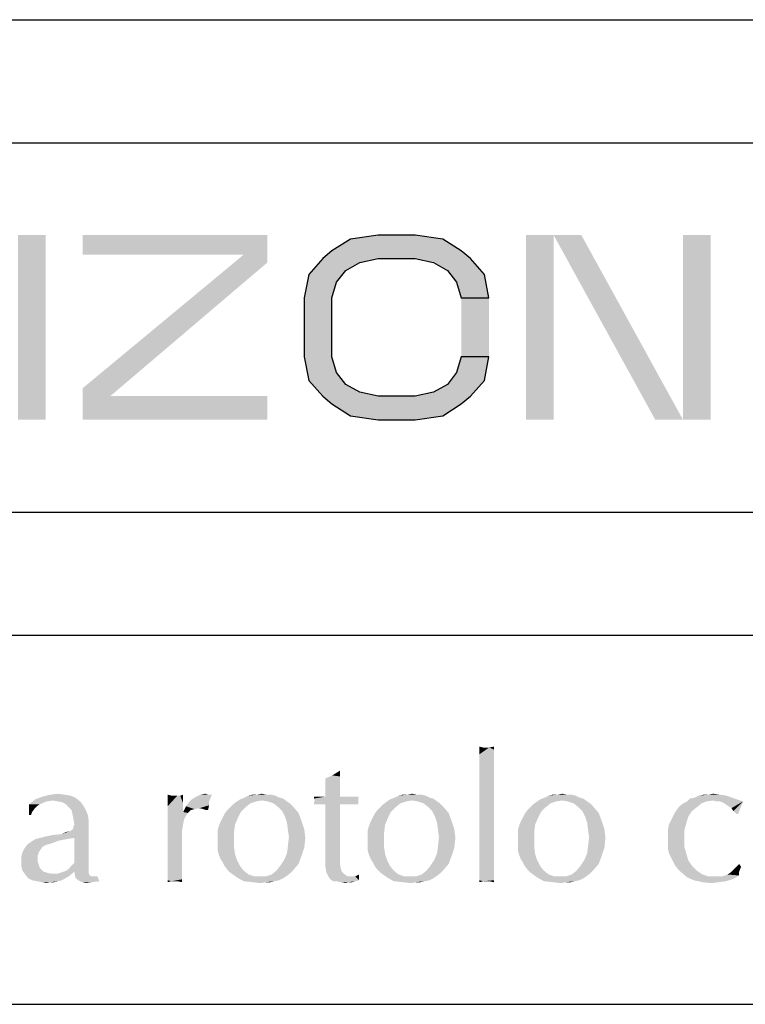
# Model space of a CAD drawing. Units: millimetres. Extents: x 0 to 297, y 0 to 210.
# Drawn here: x 226 to 238, y 20 to 36 of the extents above; entities that cross this region are included whole.
import ezdxf

# ---------------------------------------------------------------- set-up
doc = ezdxf.new("R2010")
doc.units = ezdxf.units.MM
doc.header["$LTSCALE"] = 16.335
doc.layers.get('0').update_dxf_attribs({"linetype": 'CONTINUOUS'})
doc.layers.add('52_NOTE', color=7, linetype='CONTINUOUS')

msp = doc.modelspace()

# ---------------------------------------------------------------- hatches: boundary and pattern name
at = {"layer": '52_NOTE', "linetype": 'Continuous'}
msp.add_hatch(color=2, dxfattribs=at).paths.add_polyline_path([(233.9875, 31.4787), (233.9125, 31.8617), (233.6875, 32.117), (233.5375, 32.2447), (233.2375, 32.4362), (232.7875, 32.5), (232.1875, 32.5), (231.7375, 32.4362), (231.4375, 32.2447), (231.2875, 32.117), (231.0625, 31.8617), (230.9875, 31.4787), (230.9875, 30.5213), (231.0625, 30.1383), (231.2875, 29.883), (231.4375, 29.7553), (231.7375, 29.5638), (232.1875, 29.5), (232.7875, 29.5), (233.2375, 29.5638), (233.5375, 29.7553), (233.6875, 29.883), (233.9125, 30.1383), (233.9875, 30.5213), (233.5375, 30.5213), (233.4625, 30.266), (233.3125, 30.0745), (233.0875, 29.9468), (232.7875, 29.883), (232.1875, 29.883), (231.8875, 29.9468), (231.6625, 30.0745), (231.5125, 30.266), (231.4375, 30.5213), (231.4375, 31.4787), (231.5125, 31.734), (231.6625, 31.9255), (231.8875, 32.0532), (232.1875, 32.117), (232.7875, 32.117), (233.0875, 32.0532), (233.3125, 31.9255), (233.4625, 31.734), (233.5375, 31.4787)])

# ---------------------------------------------------------------- linework, layer by layer
at = {"color": 2, "linetype": 'Continuous'}
for p, q in [((95, 36), (292, 36)), ((189, 34), (287, 34)), ((189, 28), (287, 28)), ((189, 26), (287, 26)), ((189, 20), (287, 20))]:
    msp.add_line(p, q, dxfattribs=at)
at = {"layer": '52_NOTE', "color": 2, "linetype": 'Continuous'}
msp.add_lwpolyline([(233.9875, 31.4787), (233.9125, 31.8617), (233.6875, 32.117), (233.5375, 32.2447), (233.2375, 32.4362), (232.7875, 32.5), (232.1875, 32.5), (231.7375, 32.4362), (231.4375, 32.2447), (231.2875, 32.117), (231.0625, 31.8617), (230.9875, 31.4787), (230.9875, 30.5213), (231.0625, 30.1383), (231.2875, 29.883), (231.4375, 29.7553), (231.7375, 29.5638), (232.1875, 29.5), (232.7875, 29.5), (233.2375, 29.5638), (233.5375, 29.7553), (233.6875, 29.883), (233.9125, 30.1383), (233.9875, 30.5213), (233.5375, 30.5213), (233.4625, 30.266), (233.3125, 30.0745), (233.0875, 29.9468), (232.7875, 29.883), (232.1875, 29.883), (231.8875, 29.9468), (231.6625, 30.0745), (231.5125, 30.266), (231.4375, 30.5213), (231.4375, 31.4787), (231.5125, 31.734), (231.6625, 31.9255), (231.8875, 32.0532), (232.1875, 32.117), (232.7875, 32.117), (233.0875, 32.0532), (233.3125, 31.9255), (233.4625, 31.734), (233.5375, 31.4787), (233.9875, 31.4787)], dxfattribs=at)
for points in [[(226.3375, 32.5), (226.3375, 29.5), (226.7875, 32.5), (226.7875, 29.5)], [(227.3875, 32.5), (227.3875, 32.1808), (230.3875, 32.5), (230.3875, 32.1808)], [(230.3875, 32.5), (227.3875, 30.0106), (230.3875, 32.0532), (227.3875, 29.5)], [(234.5875, 32.5), (234.5875, 29.5), (235.0375, 32.5), (235.0375, 29.5)], [(235.0375, 32.5), (236.6875, 29.5), (235.4875, 32.5), (237.1375, 29.5)], [(237.1375, 32.5), (237.1375, 29.5), (237.5875, 32.5), (237.5875, 29.5)], [(233.9875, 31.4787), (233.5375, 31.4787), (233.9875, 30.5213), (233.5375, 30.5213)], [(227.3875, 29.883), (227.3875, 29.5), (230.3875, 29.883), (230.3875, 29.5)], [(233.8945, 24.1719), (233.832, 24.0625), (233.832, 24.1875)], [(233.9883, 24.1719), (234.0664, 24.1406), (233.832, 24.0625)], [(233.9414, 24.1719), (233.9883, 24.1719), (233.832, 24.0625)], [(233.8945, 24.1719), (233.9414, 24.1719), (233.832, 24.0625)], [(233.9883, 24.1719), (234.0664, 24.1875), (234.0664, 24.1406)], [(234.0664, 24.1406), (234.0664, 24.0781), (233.832, 24.0625)], [(233.832, 24.0625), (234.0664, 24.0781), (234.0664, 24)], [(234.0664, 24), (233.832, 23.9375), (233.832, 24.0625)], [(233.832, 23.9375), (234.0664, 24), (234.0664, 23.9062)], [(234.0664, 23.9062), (233.832, 23.7812), (233.832, 23.9375)], [(234.0664, 23.9062), (234.0664, 23.8125), (233.832, 23.7812)], [(231.5664, 23.7031), (231.332, 23.6719), (231.4414, 23.7188)], [(231.332, 23.6719), (231.5664, 23.7031), (231.5664, 23.6094)], [(231.4414, 23.7188), (231.5664, 23.7969), (231.5664, 23.7031)], [(233.832, 23.7812), (234.0664, 23.8125), (234.0664, 23.6875)], [(234.0664, 23.6875), (233.832, 23.6094), (233.832, 23.7812)], [(233.832, 23.6094), (234.0664, 23.6875), (234.0664, 23.5469)], [(231.5664, 23.6094), (231.332, 23.5312), (231.332, 23.6719)], [(231.332, 23.5312), (231.5664, 23.6094), (231.5664, 23.5)], [(231.5664, 23.5), (231.332, 23.375), (231.332, 23.5312)], [(234.0664, 23.5469), (233.832, 23.2031), (233.832, 23.6094)], [(234.0664, 23.5469), (234.0664, 23.4062), (233.832, 23.2031)], [(227.2695, 23.3594), (226.6133, 23.3281), (226.7383, 23.375)], [(227.0977, 23.4062), (227.1914, 23.3906), (226.7383, 23.375)], [(227.0977, 23.4062), (226.7383, 23.375), (226.8633, 23.4062)], [(226.7383, 23.375), (227.1914, 23.3906), (227.2695, 23.3594)], [(226.8633, 23.4062), (226.9883, 23.4219), (227.0977, 23.4062)], [(228.832, 23.3906), (228.7695, 23.2187), (228.7695, 23.4062)], [(228.9727, 23.3906), (229.0195, 23.2656), (228.7695, 23.2187)], [(228.9258, 23.3906), (228.9727, 23.3906), (228.7695, 23.2187)], [(228.9102, 23.3906), (228.9258, 23.3906), (228.7695, 23.2187)], [(228.8945, 23.3906), (228.9102, 23.3906), (228.7695, 23.2187)], [(228.832, 23.3906), (228.8945, 23.3906), (228.7695, 23.2187)], [(228.9727, 23.3906), (229.0195, 23.4062), (229.0195, 23.2656)], [(229.1602, 23.3281), (229.207, 23.3594), (229.4883, 23.4062)], [(229.1602, 23.3281), (229.4883, 23.4062), (229.4414, 23.2969)], [(229.4258, 23.4062), (229.4883, 23.4062), (229.207, 23.3594)], [(229.4258, 23.4062), (229.207, 23.3594), (229.3008, 23.4062)], [(229.3008, 23.4062), (229.3789, 23.4219), (229.4258, 23.4062)], [(230.5195, 23.3906), (230.0195, 23.3594), (230.082, 23.3906)], [(230.0195, 23.3594), (230.5195, 23.3906), (230.582, 23.3594)], [(230.3789, 23.4062), (230.457, 23.4062), (230.082, 23.3906)], [(230.2227, 23.4062), (230.3789, 23.4062), (230.082, 23.3906)], [(230.2227, 23.4062), (230.082, 23.3906), (230.1445, 23.4062)], [(230.082, 23.3906), (230.457, 23.4062), (230.5195, 23.3906)], [(230.2227, 23.4062), (230.3008, 23.4219), (230.3789, 23.4062)], [(231.8789, 23.375), (231.8633, 23.3594), (231.1445, 23.3437)], [(231.8008, 23.375), (231.8789, 23.375), (231.1445, 23.3437)], [(231.7383, 23.375), (231.8008, 23.375), (231.1445, 23.3437)], [(231.6445, 23.375), (231.7383, 23.375), (231.1445, 23.3437)], [(231.5664, 23.375), (231.6445, 23.375), (231.1445, 23.3437)], [(231.332, 23.375), (231.5664, 23.375), (231.1445, 23.3437)], [(231.2383, 23.375), (231.332, 23.375), (231.1445, 23.3437)], [(231.2383, 23.375), (231.1445, 23.3437), (231.1445, 23.375)], [(231.332, 23.375), (231.5664, 23.5), (231.5664, 23.375)], [(232.957, 23.3906), (232.457, 23.3594), (232.5195, 23.3906)], [(232.457, 23.3594), (232.957, 23.3906), (233.0195, 23.3594)], [(232.8164, 23.4062), (232.8945, 23.4062), (232.5195, 23.3906)], [(232.6602, 23.4062), (232.8164, 23.4062), (232.5195, 23.3906)], [(232.6602, 23.4062), (232.5195, 23.3906), (232.582, 23.4062)], [(232.5195, 23.3906), (232.8945, 23.4062), (232.957, 23.3906)], [(232.6602, 23.4062), (232.7383, 23.4219), (232.8164, 23.4062)], [(233.832, 23.2031), (234.0664, 23.4062), (234.0664, 23.1094)], [(235.3945, 23.3906), (234.8945, 23.3594), (234.957, 23.3906)], [(234.8945, 23.3594), (235.3945, 23.3906), (235.457, 23.3594)], [(235.2539, 23.4062), (235.332, 23.4062), (234.957, 23.3906)], [(235.0977, 23.4062), (235.2539, 23.4062), (234.957, 23.3906)], [(235.0977, 23.4062), (234.957, 23.3906), (235.0195, 23.4062)], [(234.957, 23.3906), (235.332, 23.4062), (235.3945, 23.3906)], [(235.0977, 23.4062), (235.1758, 23.4219), (235.2539, 23.4062)], [(237.2539, 23.3437), (237.332, 23.3594), (237.8477, 23.3906)], [(237.2539, 23.3437), (237.8477, 23.3906), (237.9727, 23.3437)], [(237.8477, 23.3906), (237.332, 23.3594), (237.3945, 23.3906)], [(237.5508, 23.4062), (237.7383, 23.4062), (237.3945, 23.3906)], [(237.5508, 23.4062), (237.3945, 23.3906), (237.4727, 23.4062)], [(237.3945, 23.3906), (237.7383, 23.4062), (237.8477, 23.3906)], [(237.5508, 23.4062), (237.6289, 23.4219), (237.7383, 23.4062)], [(226.8008, 23.2969), (226.5195, 23.25), (226.6133, 23.3281)], [(226.5195, 23.25), (226.8008, 23.2969), (226.6914, 23.25)], [(226.5195, 23.25), (226.6914, 23.25), (226.6445, 23.2187)], [(226.5195, 23.25), (226.6445, 23.2187), (226.6133, 23.1875)], [(226.6133, 23.1875), (226.5195, 23.0781), (226.5195, 23.25)], [(226.9102, 23.3125), (226.6133, 23.3281), (227.2695, 23.3594)], [(226.6133, 23.3281), (226.9102, 23.3125), (226.8008, 23.2969)], [(226.9883, 23.2969), (226.9102, 23.3125), (227.2695, 23.3594)], [(226.9883, 23.2969), (227.2695, 23.3594), (227.3477, 23.2969)], [(227.3477, 23.2969), (227.0664, 23.2812), (226.9883, 23.2969)], [(227.1133, 23.25), (227.0664, 23.2812), (227.3477, 23.2969)], [(227.1133, 23.25), (227.3477, 23.2969), (227.3945, 23.2344)], [(227.3945, 23.2344), (227.1602, 23.2031), (227.1133, 23.25)], [(227.207, 23.1562), (227.1602, 23.2031), (227.3945, 23.2344)], [(227.207, 23.1562), (227.3945, 23.2344), (227.4414, 23.1562)], [(228.7695, 23.2187), (229.0195, 23.2656), (229.0195, 23.125)], [(229.0195, 23.125), (228.7695, 23), (228.7695, 23.2187)], [(229.1445, 23.1562), (229.0195, 23.125), (229.0664, 23.2187)], [(229.4414, 23.2344), (229.0664, 23.2187), (229.1133, 23.2812)], [(229.2852, 23.1875), (229.0664, 23.2187), (229.4414, 23.2344)], [(229.0664, 23.2187), (229.2852, 23.1875), (229.207, 23.1719)], [(229.0664, 23.2187), (229.207, 23.1719), (229.1445, 23.1562)], [(229.4414, 23.2969), (229.1133, 23.2812), (229.1602, 23.3281)], [(229.1133, 23.2812), (229.4414, 23.2969), (229.4414, 23.2344)], [(229.3477, 23.1719), (229.2852, 23.1875), (229.4414, 23.2344)], [(229.3945, 23.1562), (229.3477, 23.1719), (229.4414, 23.2344)], [(229.3945, 23.1562), (229.4414, 23.2344), (229.4258, 23.1562)], [(230.0352, 23.2031), (229.7383, 23.1562), (229.7852, 23.2031)], [(229.7383, 23.1562), (230.0352, 23.2031), (229.957, 23.125)], [(229.7852, 23.2031), (229.832, 23.25), (230.1133, 23.2656)], [(229.7852, 23.2031), (230.1133, 23.2656), (230.0352, 23.2031)], [(230.207, 23.2969), (230.1133, 23.2656), (229.832, 23.25)], [(230.207, 23.2969), (229.832, 23.25), (229.8945, 23.2969)], [(230.3008, 23.3125), (229.8945, 23.2969), (229.9414, 23.3281)], [(229.8945, 23.2969), (230.3008, 23.3125), (230.207, 23.2969)], [(230.582, 23.3594), (230.6445, 23.3437), (229.9414, 23.3281)], [(230.582, 23.3594), (229.9414, 23.3281), (230.0195, 23.3594)], [(230.3008, 23.3125), (229.9414, 23.3281), (230.6445, 23.3437)], [(230.3945, 23.2969), (230.3008, 23.3125), (230.6445, 23.3437)], [(230.3945, 23.2969), (230.6445, 23.3437), (230.707, 23.2969)], [(230.707, 23.2969), (230.4883, 23.2656), (230.3945, 23.2969)], [(230.4883, 23.2656), (230.707, 23.2969), (230.7539, 23.2656)], [(230.7539, 23.2656), (230.5664, 23.2031), (230.4883, 23.2656)], [(230.7539, 23.2656), (230.8008, 23.2187), (230.5664, 23.2031)], [(230.6289, 23.1406), (230.5664, 23.2031), (230.8008, 23.2187)], [(230.6289, 23.1406), (230.8008, 23.2187), (230.8945, 23.1094)], [(231.1445, 23.3437), (231.8633, 23.3594), (231.8633, 23.3281)], [(231.8633, 23.3281), (231.1602, 23.3125), (231.1445, 23.3437)], [(231.8633, 23.3125), (231.8633, 23.2969), (231.1445, 23.2812)], [(231.8633, 23.3125), (231.1445, 23.2812), (231.1602, 23.3125)], [(231.1445, 23.2812), (231.8633, 23.2969), (231.8633, 23.2656)], [(231.8633, 23.2656), (231.1445, 23.25), (231.1445, 23.2812)], [(231.2383, 23.25), (231.1445, 23.25), (231.8633, 23.2656)], [(231.1602, 23.3125), (231.8633, 23.3281), (231.8633, 23.3125)], [(231.332, 23.25), (231.2383, 23.25), (231.8633, 23.2656)], [(231.5664, 23.25), (231.332, 23.25), (231.8633, 23.2656)], [(231.5664, 23.25), (231.5664, 22.5469), (231.332, 22.5312)], [(231.5664, 23.25), (231.332, 22.5312), (231.332, 23.25)], [(231.5664, 23.25), (231.8633, 23.2656), (231.8633, 23.25)], [(231.8633, 23.25), (231.8789, 23.25), (231.5664, 23.25)], [(232.4727, 23.2031), (232.1758, 23.1562), (232.2227, 23.2031)], [(232.1758, 23.1562), (232.4727, 23.2031), (232.3945, 23.125)], [(232.2227, 23.2031), (232.2695, 23.25), (232.5508, 23.2656)], [(232.2227, 23.2031), (232.5508, 23.2656), (232.4727, 23.2031)], [(232.6445, 23.2969), (232.5508, 23.2656), (232.2695, 23.25)], [(232.6445, 23.2969), (232.2695, 23.25), (232.332, 23.2969)], [(232.7383, 23.3125), (232.332, 23.2969), (232.3789, 23.3281)], [(232.332, 23.2969), (232.7383, 23.3125), (232.6445, 23.2969)], [(233.0195, 23.3594), (233.082, 23.3437), (232.3789, 23.3281)], [(233.0195, 23.3594), (232.3789, 23.3281), (232.457, 23.3594)], [(232.7383, 23.3125), (232.3789, 23.3281), (233.082, 23.3437)], [(232.832, 23.2969), (232.7383, 23.3125), (233.082, 23.3437)], [(232.832, 23.2969), (233.082, 23.3437), (233.1445, 23.2969)], [(233.1445, 23.2969), (232.9258, 23.2656), (232.832, 23.2969)], [(232.9258, 23.2656), (233.1445, 23.2969), (233.1914, 23.2656)], [(233.1914, 23.2656), (233.0039, 23.2031), (232.9258, 23.2656)], [(233.1914, 23.2656), (233.2383, 23.2187), (233.0039, 23.2031)], [(233.0664, 23.1406), (233.0039, 23.2031), (233.2383, 23.2187)], [(233.0664, 23.1406), (233.2383, 23.2187), (233.332, 23.1094)], [(234.0664, 23.1094), (233.832, 22.8594), (233.832, 23.2031)], [(234.9102, 23.2031), (234.6133, 23.1562), (234.6602, 23.2031)], [(234.6133, 23.1562), (234.9102, 23.2031), (234.832, 23.125)], [(234.6602, 23.2031), (234.707, 23.25), (234.9883, 23.2656)], [(234.6602, 23.2031), (234.9883, 23.2656), (234.9102, 23.2031)], [(235.082, 23.2969), (234.9883, 23.2656), (234.707, 23.25)], [(235.082, 23.2969), (234.707, 23.25), (234.7695, 23.2969)], [(235.1758, 23.3125), (234.7695, 23.2969), (234.8164, 23.3281)], [(234.7695, 23.2969), (235.1758, 23.3125), (235.082, 23.2969)], [(235.457, 23.3594), (235.5195, 23.3437), (234.8164, 23.3281)], [(235.457, 23.3594), (234.8164, 23.3281), (234.8945, 23.3594)], [(235.1758, 23.3125), (234.8164, 23.3281), (235.5195, 23.3437)], [(235.2695, 23.2969), (235.1758, 23.3125), (235.5195, 23.3437)], [(235.2695, 23.2969), (235.5195, 23.3437), (235.582, 23.2969)], [(235.582, 23.2969), (235.3633, 23.2656), (235.2695, 23.2969)], [(235.3633, 23.2656), (235.582, 23.2969), (235.6289, 23.2656)], [(235.6289, 23.2656), (235.4414, 23.2031), (235.3633, 23.2656)], [(235.6289, 23.2656), (235.6758, 23.2187), (235.4414, 23.2031)], [(235.5039, 23.1406), (235.4414, 23.2031), (235.6758, 23.2187)], [(235.5039, 23.1406), (235.6758, 23.2187), (235.7695, 23.1094)], [(237.3633, 23.2031), (237.0352, 23.1562), (237.082, 23.2187)], [(237.0352, 23.1562), (237.3633, 23.2031), (237.2852, 23.1406)], [(237.4414, 23.2656), (237.082, 23.2187), (237.1445, 23.2656)], [(237.082, 23.2187), (237.4414, 23.2656), (237.3633, 23.2031)], [(237.5195, 23.2969), (237.1445, 23.2656), (237.207, 23.2969)], [(237.1445, 23.2656), (237.5195, 23.2969), (237.4414, 23.2656)], [(237.9727, 23.3437), (237.6289, 23.3125), (237.207, 23.2969)], [(237.9727, 23.3437), (237.207, 23.2969), (237.2539, 23.3437)], [(237.207, 23.2969), (237.6289, 23.3125), (237.5195, 23.2969)], [(237.6758, 23.2969), (237.6289, 23.3125), (237.9727, 23.3437)], [(237.7383, 23.2969), (237.6758, 23.2969), (237.9727, 23.3437)], [(237.7383, 23.2969), (237.9727, 23.3437), (238.1133, 23.2969)], [(238.1133, 23.2969), (237.7852, 23.2812), (237.7383, 23.2969)], [(237.832, 23.25), (237.7852, 23.2812), (238.1133, 23.2969)], [(237.8789, 23.2187), (237.832, 23.25), (238.1133, 23.2969)], [(237.9258, 23.1875), (237.8789, 23.2187), (238.1133, 23.2969)], [(237.957, 23.1406), (237.9258, 23.1875), (238.1133, 23.2969)], [(238.0039, 23.0937), (237.957, 23.1406), (238.1133, 23.2969)], [(238.0039, 23.0937), (238.1133, 23.2969), (238.0352, 23.0937)], [(226.6133, 23.1875), (226.5664, 23.125), (226.5195, 23.0781)], [(226.5195, 23.0781), (226.5664, 23.125), (226.5508, 23.0781)], [(227.4414, 23.1562), (227.2227, 23.0937), (227.207, 23.1562)], [(227.2227, 23.0937), (227.4414, 23.1562), (227.4727, 23.0781)], [(227.4727, 23.0781), (227.2383, 23.0156), (227.2227, 23.0937)], [(227.2383, 23.0156), (227.4727, 23.0781), (227.4883, 22.9688)], [(229.0195, 23.125), (229.0977, 23.1094), (228.7695, 23)], [(229.0977, 23.1094), (229.0664, 23.0625), (228.7695, 23)], [(228.7695, 23), (229.0664, 23.0625), (229.0352, 23)], [(229.0195, 23.125), (229.1445, 23.1562), (229.0977, 23.1094)], [(229.6602, 23.0312), (229.6914, 23.0937), (229.957, 23.125)], [(229.6602, 23.0312), (229.957, 23.125), (229.9102, 23.0312)], [(229.957, 23.125), (229.6914, 23.0937), (229.7383, 23.1562)], [(230.8945, 23.1094), (230.6758, 23.0469), (230.6289, 23.1406)], [(230.6758, 23.0469), (230.8945, 23.1094), (230.9414, 22.9844)], [(230.9414, 22.9844), (230.707, 22.9531), (230.6758, 23.0469)], [(232.0977, 23.0312), (232.1289, 23.0937), (232.3945, 23.125)], [(232.0977, 23.0312), (232.3945, 23.125), (232.3477, 23.0312)], [(232.3945, 23.125), (232.1289, 23.0937), (232.1758, 23.1562)], [(233.332, 23.1094), (233.1133, 23.0469), (233.0664, 23.1406)], [(233.1133, 23.0469), (233.332, 23.1094), (233.3789, 22.9844)], [(233.3789, 22.9844), (233.1445, 22.9531), (233.1133, 23.0469)], [(234.0664, 23.1094), (234.0664, 22.9062), (233.832, 22.8594)], [(234.5352, 23.0312), (234.5664, 23.0937), (234.832, 23.125)], [(234.5352, 23.0312), (234.832, 23.125), (234.7852, 23.0312)], [(234.832, 23.125), (234.5664, 23.0937), (234.6133, 23.1562)], [(235.7695, 23.1094), (235.5508, 23.0469), (235.5039, 23.1406)], [(235.5508, 23.0469), (235.7695, 23.1094), (235.8164, 22.9844)], [(235.8164, 22.9844), (235.582, 22.9531), (235.5508, 23.0469)], [(237.2227, 23.0469), (236.9414, 22.9844), (236.9727, 23.0469)], [(236.9414, 22.9844), (237.2227, 23.0469), (237.1914, 22.9375)], [(236.9727, 23.0469), (237.0039, 23.1094), (237.2852, 23.1406)], [(236.9727, 23.0469), (237.2852, 23.1406), (237.2227, 23.0469)], [(237.2852, 23.1406), (237.0039, 23.1094), (237.0352, 23.1562)], [(227.0508, 22.7656), (227.1758, 22.8125), (227.4883, 22.9062)], [(227.2539, 22.7031), (227.0508, 22.7656), (227.4883, 22.9062)], [(227.1758, 22.8125), (227.207, 22.8281), (227.4883, 22.9062)], [(227.207, 22.8281), (227.2383, 22.8594), (227.4883, 22.9062)], [(227.4883, 22.9688), (227.2539, 22.9219), (227.2383, 23.0156)], [(227.4883, 22.9062), (227.2383, 22.8906), (227.2539, 22.9219)], [(227.2383, 22.8594), (227.2383, 22.8906), (227.4883, 22.9062)], [(227.2539, 22.9219), (227.4883, 22.9688), (227.4883, 22.9062)], [(227.2539, 22.2969), (227.2539, 22.7031), (227.4883, 22.9062)], [(227.2539, 22.2969), (227.4883, 22.9062), (227.4883, 22.25)], [(229.0352, 23), (229.0195, 22.9219), (228.7695, 22.6719)], [(229.0352, 23), (228.7695, 22.6719), (228.7695, 23)], [(229.0195, 22.9219), (229.0039, 22.8281), (228.7695, 22.6719)], [(229.582, 22.8281), (229.5977, 22.8906), (229.8633, 22.9219)], [(229.582, 22.8281), (229.8633, 22.9219), (229.8477, 22.7969)], [(229.8633, 22.9219), (229.5977, 22.8906), (229.6289, 22.9688)], [(229.9102, 23.0312), (229.6289, 22.9688), (229.6602, 23.0312)], [(229.6289, 22.9688), (229.9102, 23.0312), (229.8633, 22.9219)], [(230.707, 22.9531), (230.9414, 22.9844), (230.9883, 22.8438)], [(230.9883, 22.8438), (230.7227, 22.8281), (230.707, 22.9531)], [(232.0195, 22.8281), (232.0352, 22.8906), (232.3008, 22.9219)], [(232.0195, 22.8281), (232.3008, 22.9219), (232.2852, 22.7969)], [(232.3008, 22.9219), (232.0352, 22.8906), (232.0664, 22.9688)], [(232.3477, 23.0312), (232.0664, 22.9688), (232.0977, 23.0312)], [(232.0664, 22.9688), (232.3477, 23.0312), (232.3008, 22.9219)], [(233.1445, 22.9531), (233.3789, 22.9844), (233.4258, 22.8438)], [(233.4258, 22.8438), (233.1602, 22.8281), (233.1445, 22.9531)], [(233.832, 22.8594), (234.0664, 22.9062), (234.0664, 22.7188)], [(234.457, 22.8281), (234.4727, 22.8906), (234.7383, 22.9219)], [(234.457, 22.8281), (234.7383, 22.9219), (234.7227, 22.7969)], [(234.7383, 22.9219), (234.4727, 22.8906), (234.5039, 22.9688)], [(234.7852, 23.0312), (234.5039, 22.9688), (234.5352, 23.0312)], [(234.5039, 22.9688), (234.7852, 23.0312), (234.7383, 22.9219)], [(235.582, 22.9531), (235.8164, 22.9844), (235.8633, 22.8438)], [(235.8633, 22.8438), (235.5977, 22.8281), (235.582, 22.9531)], [(236.8945, 22.8438), (236.9102, 22.9219), (237.1914, 22.9375)], [(236.8945, 22.8438), (237.1914, 22.9375), (237.1602, 22.8281)], [(237.1914, 22.9375), (236.9102, 22.9219), (236.9414, 22.9844)], [(226.7539, 22.7188), (226.8945, 22.75), (227.0508, 22.7656)], [(227.2539, 22.7031), (226.7539, 22.7188), (227.0508, 22.7656)], [(227.0508, 22.7656), (227.1133, 22.7969), (227.1758, 22.8125)], [(229.0039, 22.8281), (229.0039, 22.7344), (228.7695, 22.6719)], [(228.7695, 22.6719), (229.0039, 22.7344), (229.0039, 22.6562)], [(229.8477, 22.7969), (229.582, 22.75), (229.582, 22.8281)], [(229.582, 22.6562), (229.582, 22.75), (229.8477, 22.7969)], [(229.582, 22.6562), (229.8477, 22.7969), (229.8477, 22.6562)], [(230.7383, 22.7188), (230.7227, 22.8281), (230.9883, 22.8438)], [(230.7383, 22.7188), (230.9883, 22.8438), (231.0039, 22.7031)], [(232.2852, 22.7969), (232.0195, 22.75), (232.0195, 22.8281)], [(232.0195, 22.6562), (232.0195, 22.75), (232.2852, 22.7969)], [(232.0195, 22.6562), (232.2852, 22.7969), (232.2852, 22.6562)], [(233.1758, 22.7188), (233.1602, 22.8281), (233.4258, 22.8438)], [(233.1758, 22.7188), (233.4258, 22.8438), (233.4414, 22.7031)], [(234.0664, 22.7188), (233.832, 22.6719), (233.832, 22.8594)], [(234.7227, 22.7969), (234.457, 22.75), (234.457, 22.8281)], [(234.457, 22.6562), (234.457, 22.75), (234.7227, 22.7969)], [(234.457, 22.6562), (234.7227, 22.7969), (234.7227, 22.6562)], [(235.6133, 22.7188), (235.5977, 22.8281), (235.8633, 22.8438)], [(235.6133, 22.7188), (235.8633, 22.8438), (235.8789, 22.7031)], [(237.1602, 22.8281), (236.8945, 22.7656), (236.8945, 22.8438)], [(236.8945, 22.6875), (236.8945, 22.7656), (237.1602, 22.8281)], [(236.8945, 22.6875), (237.1602, 22.8281), (237.1602, 22.6875)], [(226.8008, 22.5937), (226.7695, 22.5781), (226.4414, 22.5312)], [(226.8008, 22.5937), (226.4414, 22.5312), (226.4883, 22.5937)], [(226.7695, 22.5781), (226.7383, 22.5625), (226.4414, 22.5312)], [(226.4414, 22.5312), (226.7383, 22.5625), (226.707, 22.5156)], [(226.9102, 22.625), (226.4883, 22.5937), (226.5508, 22.6406)], [(226.9102, 22.625), (226.8633, 22.6094), (226.4883, 22.5937)], [(226.4883, 22.5937), (226.8633, 22.6094), (226.8008, 22.5937)], [(227.1445, 22.6875), (227.0664, 22.6719), (226.5508, 22.6406)], [(227.1445, 22.6875), (226.5508, 22.6406), (226.6289, 22.6875)], [(227.0664, 22.6719), (226.9883, 22.6562), (226.5508, 22.6406)], [(226.5508, 22.6406), (226.9883, 22.6562), (226.9102, 22.625)], [(227.2539, 22.7031), (226.6289, 22.6875), (226.7539, 22.7188)], [(226.6289, 22.6875), (227.2539, 22.7031), (227.1445, 22.6875)], [(229.0039, 22.6562), (228.7695, 22.5625), (228.7695, 22.6719)], [(228.7695, 22.4531), (228.7695, 22.5625), (229.0039, 22.6562)], [(228.7695, 22.3594), (228.7695, 22.4531), (229.0039, 22.6562)], [(228.7695, 22.2656), (228.7695, 22.3594), (229.0039, 22.6562)], [(228.7695, 22.2656), (229.0039, 22.6562), (229.0039, 22.2344)], [(229.8477, 22.6562), (229.582, 22.5781), (229.582, 22.6562)], [(229.582, 22.5781), (229.8477, 22.6562), (229.8477, 22.5469)], [(229.8477, 22.5469), (229.582, 22.5), (229.582, 22.5781)], [(230.9883, 22.5469), (230.707, 22.4531), (230.7227, 22.5781)], [(231.0039, 22.7031), (230.7227, 22.5781), (230.7383, 22.7188)], [(230.7227, 22.5781), (231.0039, 22.7031), (230.9883, 22.5469)], [(232.2852, 22.6562), (232.0195, 22.5781), (232.0195, 22.6562)], [(232.0195, 22.5781), (232.2852, 22.6562), (232.2852, 22.5469)], [(232.2852, 22.5469), (232.0195, 22.5), (232.0195, 22.5781)], [(233.4258, 22.5469), (233.1445, 22.4531), (233.1602, 22.5781)], [(233.4414, 22.7031), (233.1602, 22.5781), (233.1758, 22.7188)], [(233.1602, 22.5781), (233.4414, 22.7031), (233.4258, 22.5469)], [(233.832, 22.6719), (234.0664, 22.7188), (234.0664, 22.5625)], [(234.0664, 22.5625), (233.832, 22.5), (233.832, 22.6719)], [(233.832, 22.5), (234.0664, 22.5625), (234.0664, 22.4062)], [(234.7227, 22.6562), (234.457, 22.5781), (234.457, 22.6562)], [(234.457, 22.5781), (234.7227, 22.6562), (234.7227, 22.5469)], [(234.7227, 22.5469), (234.457, 22.5), (234.457, 22.5781)], [(235.8633, 22.5469), (235.582, 22.4531), (235.5977, 22.5781)], [(235.8789, 22.7031), (235.5977, 22.5781), (235.6133, 22.7188)], [(235.5977, 22.5781), (235.8789, 22.7031), (235.8633, 22.5469)], [(237.1602, 22.6875), (236.8945, 22.6094), (236.8945, 22.6875)], [(236.8945, 22.6094), (237.1602, 22.6875), (237.1602, 22.5625)], [(237.1602, 22.5625), (236.8945, 22.5312), (236.8945, 22.6094)], [(236.9102, 22.4531), (236.8945, 22.5312), (237.1602, 22.5625)], [(236.9102, 22.4531), (237.1602, 22.5625), (237.1914, 22.4531)], [(226.6758, 22.4688), (226.6602, 22.4219), (226.3945, 22.4062)], [(226.6758, 22.4688), (226.3945, 22.4062), (226.4102, 22.4688)], [(226.3945, 22.4062), (226.6602, 22.4219), (226.6602, 22.3594)], [(226.6602, 22.3594), (226.3945, 22.3281), (226.3945, 22.4062)], [(226.707, 22.5156), (226.4102, 22.4688), (226.4414, 22.5312)], [(226.4102, 22.4688), (226.707, 22.5156), (226.6758, 22.4688)], [(229.5977, 22.4375), (229.582, 22.5), (229.8477, 22.5469)], [(229.5977, 22.4375), (229.8477, 22.5469), (229.8633, 22.4375)], [(229.8633, 22.4375), (229.6289, 22.3594), (229.5977, 22.4375)], [(229.6289, 22.3594), (229.8633, 22.4375), (229.8945, 22.3437)], [(230.9414, 22.4062), (230.6602, 22.3437), (230.707, 22.4531)], [(230.6602, 22.3437), (230.9414, 22.4062), (230.8945, 22.2812)], [(230.707, 22.4531), (230.9883, 22.5469), (230.9414, 22.4062)], [(231.332, 22.5312), (231.5664, 22.5469), (231.5664, 22.3594)], [(231.5664, 22.3594), (231.332, 22.3281), (231.332, 22.5312)], [(232.0352, 22.4375), (232.0195, 22.5), (232.2852, 22.5469)], [(232.0352, 22.4375), (232.2852, 22.5469), (232.3008, 22.4375)], [(232.3008, 22.4375), (232.0664, 22.3594), (232.0352, 22.4375)], [(232.0664, 22.3594), (232.3008, 22.4375), (232.332, 22.3437)], [(233.3789, 22.4062), (233.0977, 22.3437), (233.1445, 22.4531)], [(233.0977, 22.3437), (233.3789, 22.4062), (233.332, 22.2812)], [(233.1445, 22.4531), (233.4258, 22.5469), (233.3789, 22.4062)], [(234.0664, 22.4062), (233.832, 22.3594), (233.832, 22.5)], [(233.832, 22.3594), (234.0664, 22.4062), (234.0664, 22.2812)], [(234.4727, 22.4375), (234.457, 22.5), (234.7227, 22.5469)], [(234.4727, 22.4375), (234.7227, 22.5469), (234.7383, 22.4375)], [(234.7383, 22.4375), (234.5039, 22.3594), (234.4727, 22.4375)], [(234.5039, 22.3594), (234.7383, 22.4375), (234.7695, 22.3437)], [(235.8164, 22.4062), (235.5352, 22.3437), (235.582, 22.4531)], [(235.5352, 22.3437), (235.8164, 22.4062), (235.7695, 22.2812)], [(235.582, 22.4531), (235.8633, 22.5469), (235.8164, 22.4062)], [(237.1914, 22.4531), (236.9414, 22.3906), (236.9102, 22.4531)], [(236.9414, 22.3906), (237.1914, 22.4531), (237.2227, 22.3437)], [(226.3945, 22.3281), (226.6602, 22.3594), (226.6602, 22.3125)], [(226.6602, 22.3125), (226.3945, 22.2344), (226.3945, 22.3281)], [(226.6602, 22.3125), (226.6758, 22.2656), (226.3945, 22.2344)], [(226.3945, 22.2344), (226.6758, 22.2656), (226.6914, 22.2188)], [(227.4883, 22.25), (227.1602, 22.2031), (227.207, 22.25)], [(227.1602, 22.2031), (227.4883, 22.25), (227.4883, 22.2031)], [(227.4883, 22.25), (227.207, 22.25), (227.2539, 22.2969)], [(229.0039, 22.2344), (228.7695, 22.1875), (228.7695, 22.2656)], [(229.8945, 22.3437), (229.6602, 22.3125), (229.6289, 22.3594)], [(229.6914, 22.25), (229.6602, 22.3125), (229.8945, 22.3437)], [(229.6914, 22.25), (229.8945, 22.3437), (229.9414, 22.25)], [(229.9414, 22.25), (229.7383, 22.1875), (229.6914, 22.25)], [(229.7383, 22.1875), (229.9414, 22.25), (230.0039, 22.1719)], [(230.5352, 22.1719), (230.5977, 22.25), (230.8945, 22.2812)], [(230.5352, 22.1719), (230.8945, 22.2812), (230.8008, 22.1719)], [(230.8945, 22.2812), (230.5977, 22.25), (230.6602, 22.3437)], [(231.332, 22.3281), (231.5664, 22.3594), (231.5664, 22.2812)], [(231.5664, 22.2812), (231.332, 22.2344), (231.332, 22.3281)], [(231.332, 22.2344), (231.5664, 22.2812), (231.582, 22.2031)], [(232.332, 22.3437), (232.0977, 22.3125), (232.0664, 22.3594)], [(232.1289, 22.25), (232.0977, 22.3125), (232.332, 22.3437)], [(232.1289, 22.25), (232.332, 22.3437), (232.3789, 22.25)], [(232.3789, 22.25), (232.1758, 22.1875), (232.1289, 22.25)], [(232.1758, 22.1875), (232.3789, 22.25), (232.4414, 22.1719)], [(232.9727, 22.1719), (233.0352, 22.25), (233.332, 22.2812)], [(232.9727, 22.1719), (233.332, 22.2812), (233.2383, 22.1719)], [(233.332, 22.2812), (233.0352, 22.25), (233.0977, 22.3437)], [(234.0664, 22.2812), (233.832, 22.2344), (233.832, 22.3594)], [(233.832, 22.2344), (234.0664, 22.2812), (234.0664, 22.1719)], [(234.7695, 22.3437), (234.5352, 22.3125), (234.5039, 22.3594)], [(234.5664, 22.25), (234.5352, 22.3125), (234.7695, 22.3437)], [(234.5664, 22.25), (234.7695, 22.3437), (234.8164, 22.25)], [(234.8164, 22.25), (234.6133, 22.1875), (234.5664, 22.25)], [(234.6133, 22.1875), (234.8164, 22.25), (234.8789, 22.1719)], [(235.4102, 22.1719), (235.4727, 22.25), (235.7695, 22.2812)], [(235.4102, 22.1719), (235.7695, 22.2812), (235.6758, 22.1719)], [(235.7695, 22.2812), (235.4727, 22.25), (235.5352, 22.3437)], [(237.2227, 22.3437), (236.9727, 22.3281), (236.9414, 22.3906)], [(237.0039, 22.2656), (236.9727, 22.3281), (237.2227, 22.3437)], [(237.0039, 22.2656), (237.2227, 22.3437), (237.2852, 22.25)], [(237.2852, 22.25), (237.0508, 22.2031), (237.0039, 22.2656)], [(237.0508, 22.2031), (237.2852, 22.25), (237.3633, 22.1719)], [(238.082, 22.2344), (237.9883, 22.2188), (238.0508, 22.2812)], [(226.6914, 22.2188), (226.4102, 22.1719), (226.3945, 22.2344)], [(226.6914, 22.2188), (226.7227, 22.1875), (226.4102, 22.1719)], [(226.4102, 22.1719), (226.7227, 22.1875), (226.7539, 22.1562)], [(226.7539, 22.1562), (226.457, 22.1094), (226.4102, 22.1719)], [(226.7539, 22.1562), (226.8008, 22.1406), (226.457, 22.1094)], [(226.8008, 22.1406), (226.8633, 22.125), (226.457, 22.1094)], [(226.9102, 22.125), (226.9883, 22.125), (226.457, 22.1094)], [(226.8633, 22.125), (226.9102, 22.125), (226.457, 22.1094)], [(227.1602, 22.0781), (226.457, 22.1094), (226.9883, 22.125)], [(227.1602, 22.0781), (226.5039, 22.0469), (226.457, 22.1094)], [(227.2539, 22.1562), (226.9883, 22.125), (227.082, 22.1562)], [(226.9883, 22.125), (227.2539, 22.1562), (227.1602, 22.0781)], [(227.082, 22.1562), (227.1289, 22.1719), (227.4883, 22.2031)], [(227.2539, 22.1562), (227.082, 22.1562), (227.4883, 22.2031)], [(227.4883, 22.2031), (227.1289, 22.1719), (227.1602, 22.2031)], [(227.2539, 22.1562), (227.4883, 22.2031), (227.4883, 22.1562)], [(227.4883, 22.1562), (227.2695, 22.0625), (227.2539, 22.1562)], [(227.4883, 22.1562), (227.4883, 22.125), (227.2695, 22.0625)], [(227.4883, 22.125), (227.5039, 22.0938), (227.2695, 22.0625)], [(227.5039, 22.0938), (227.5352, 22.0781), (227.2695, 22.0625)], [(228.7695, 22.1875), (229.0039, 22.2344), (229.0039, 22.1562)], [(229.0039, 22.1562), (228.7695, 22.125), (228.7695, 22.1875)], [(228.7695, 22.125), (229.0039, 22.1562), (229.0039, 22.0938)], [(229.0039, 22.0938), (228.7695, 22.0625), (228.7695, 22.125)], [(228.7695, 22.0625), (229.0039, 22.0938), (229.0039, 22.0312)], [(230.0039, 22.1719), (229.7852, 22.1406), (229.7383, 22.1875)], [(229.7852, 22.1406), (230.0039, 22.1719), (230.082, 22.1094)], [(230.082, 22.1094), (229.8945, 22.0625), (229.7852, 22.1406)], [(230.082, 22.1094), (230.1758, 22.0781), (229.8945, 22.0625)], [(230.3633, 22.0781), (230.457, 22.1094), (230.7539, 22.125)], [(230.3633, 22.0781), (230.7539, 22.125), (230.6914, 22.0781)], [(230.8008, 22.1719), (230.7539, 22.125), (230.457, 22.1094)], [(230.8008, 22.1719), (230.457, 22.1094), (230.5352, 22.1719)], [(231.582, 22.2031), (231.3477, 22.1406), (231.332, 22.2344)], [(231.582, 22.2031), (231.5977, 22.1562), (231.3477, 22.1406)], [(231.3477, 22.1406), (231.5977, 22.1562), (231.6289, 22.125)], [(231.6289, 22.125), (231.3789, 22.0781), (231.3477, 22.1406)], [(231.3789, 22.0781), (231.6289, 22.125), (231.6914, 22.0781)], [(231.8164, 22.0781), (231.8789, 22.1094), (231.8789, 22.0156)], [(232.4414, 22.1719), (232.2227, 22.1406), (232.1758, 22.1875)], [(232.2227, 22.1406), (232.4414, 22.1719), (232.5195, 22.1094)], [(232.5195, 22.1094), (232.332, 22.0625), (232.2227, 22.1406)], [(232.5195, 22.1094), (232.6133, 22.0781), (232.332, 22.0625)], [(232.8008, 22.0781), (232.8945, 22.1094), (233.1914, 22.125)], [(232.8008, 22.0781), (233.1914, 22.125), (233.1289, 22.0781)], [(233.2383, 22.1719), (233.1914, 22.125), (232.8945, 22.1094)], [(233.2383, 22.1719), (232.8945, 22.1094), (232.9727, 22.1719)], [(234.0664, 22.1719), (233.832, 22.1406), (233.832, 22.2344)], [(233.832, 22.1406), (234.0664, 22.1719), (234.0664, 22.0938)], [(234.0664, 22.0938), (233.832, 22.0625), (233.832, 22.1406)], [(233.832, 22.0156), (233.832, 22.0625), (234.0664, 22.0938)], [(233.832, 22.0156), (234.0664, 22.0938), (234.0664, 22.0156)], [(234.8789, 22.1719), (234.6602, 22.1406), (234.6133, 22.1875)], [(234.6602, 22.1406), (234.8789, 22.1719), (234.957, 22.1094)], [(234.957, 22.1094), (234.7695, 22.0625), (234.6602, 22.1406)], [(234.957, 22.1094), (235.0508, 22.0781), (234.7695, 22.0625)], [(235.2383, 22.0781), (235.332, 22.1094), (235.6289, 22.125)], [(235.2383, 22.0781), (235.6289, 22.125), (235.5664, 22.0781)], [(235.6758, 22.1719), (235.6289, 22.125), (235.332, 22.1094)], [(235.6758, 22.1719), (235.332, 22.1094), (235.4102, 22.1719)], [(237.3633, 22.1719), (237.0977, 22.1562), (237.0508, 22.2031)], [(237.0977, 22.1562), (237.3633, 22.1719), (237.457, 22.1094)], [(237.457, 22.1094), (237.207, 22.0625), (237.0977, 22.1562)], [(237.457, 22.1094), (237.5508, 22.0781), (237.207, 22.0625)], [(238.0508, 22.0938), (237.7695, 22.0781), (237.8633, 22.1094)], [(237.7695, 22.0781), (238.0508, 22.0938), (237.9414, 22.0312)], [(237.8633, 22.1094), (237.9102, 22.1406), (238.0508, 22.1562)], [(237.8633, 22.1094), (238.0508, 22.1562), (238.0508, 22.0938)], [(238.0508, 22.1562), (237.9102, 22.1406), (237.9414, 22.1719)], [(237.9414, 22.1719), (237.9883, 22.2188), (238.082, 22.2344)], [(237.9414, 22.1719), (238.082, 22.2344), (238.0508, 22.1562)], [(226.5664, 22.0156), (226.5039, 22.0469), (227.1602, 22.0781)], [(226.5664, 22.0156), (227.1602, 22.0781), (227.0508, 22.0156)], [(227.0508, 22.0156), (226.6445, 22), (226.5664, 22.0156)], [(226.6445, 22), (227.0508, 22.0156), (226.9883, 22)], [(226.9883, 22), (226.7227, 21.9844), (226.6445, 22)], [(226.8633, 21.9844), (226.7227, 21.9844), (226.9883, 22)], [(226.8633, 21.9844), (226.8008, 21.9688), (226.7227, 21.9844)], [(226.8633, 21.9844), (226.9883, 22), (226.9258, 21.9844)], [(227.582, 22.0781), (227.6289, 22.0781), (227.2695, 22.0625)], [(227.5352, 22.0781), (227.582, 22.0781), (227.2695, 22.0625)], [(227.3164, 22.0156), (227.2695, 22.0625), (227.6289, 22.0781)], [(227.3164, 22.0156), (227.6289, 22.0781), (227.6602, 22)], [(227.6602, 22), (227.3789, 21.9844), (227.3164, 22.0156)], [(227.3789, 21.9844), (227.6602, 22), (227.5508, 21.9844)], [(227.5508, 21.9844), (227.4414, 21.9688), (227.3789, 21.9844)], [(229.0039, 22.0312), (228.7695, 22.0156), (228.7695, 22.0625)], [(228.832, 22), (228.7695, 22.0156), (229.0039, 22.0312)], [(228.832, 22), (228.7695, 21.9844), (228.7695, 22.0156)], [(228.8789, 22), (228.832, 22), (229.0039, 22.0312)], [(228.9258, 22), (228.8789, 22), (229.0039, 22.0312)], [(228.9258, 22), (229.0039, 22.0312), (229.0039, 21.9844)], [(230.3633, 22.0781), (230.6914, 22.0781), (229.8945, 22.0625)], [(230.2695, 22.0781), (230.3633, 22.0781), (229.8945, 22.0625)], [(230.1758, 22.0781), (230.2695, 22.0781), (229.8945, 22.0625)], [(229.8945, 22.0625), (230.6914, 22.0781), (230.6445, 22.0469)], [(230.6445, 22.0469), (230.0039, 22), (229.8945, 22.0625)], [(230.6445, 22.0469), (230.582, 22.0156), (230.0039, 22)], [(230.0039, 22), (230.582, 22.0156), (230.5039, 22)], [(230.5039, 22), (230.1445, 21.9844), (230.0039, 22)], [(230.3633, 21.9844), (230.1445, 21.9844), (230.5039, 22)], [(230.3633, 21.9844), (230.2852, 21.9688), (230.1445, 21.9844)], [(230.3633, 21.9844), (230.5039, 22), (230.4414, 21.9844)], [(231.6914, 22.0781), (231.4102, 22.0312), (231.3789, 22.0781)], [(231.7539, 22.0781), (231.8164, 22.0781), (231.4102, 22.0312)], [(231.6914, 22.0781), (231.7539, 22.0781), (231.4102, 22.0312)], [(231.8789, 22.0156), (231.4102, 22.0312), (231.8164, 22.0781)], [(231.8789, 22.0156), (231.457, 22), (231.4102, 22.0312)], [(231.5195, 22), (231.457, 22), (231.8789, 22.0156)], [(231.5195, 22), (231.8789, 22.0156), (231.8164, 22)], [(231.8164, 22), (231.582, 21.9844), (231.5195, 22)], [(231.707, 21.9844), (231.582, 21.9844), (231.8164, 22)], [(231.707, 21.9844), (231.6602, 21.9688), (231.582, 21.9844)], [(231.707, 21.9844), (231.8164, 22), (231.7695, 21.9844)], [(232.8008, 22.0781), (233.1289, 22.0781), (232.332, 22.0625)], [(232.707, 22.0781), (232.8008, 22.0781), (232.332, 22.0625)], [(232.6133, 22.0781), (232.707, 22.0781), (232.332, 22.0625)], [(232.332, 22.0625), (233.1289, 22.0781), (233.082, 22.0469)], [(233.082, 22.0469), (232.4414, 22), (232.332, 22.0625)], [(233.082, 22.0469), (233.0195, 22.0156), (232.4414, 22)], [(232.4414, 22), (233.0195, 22.0156), (232.9414, 22)], [(232.9414, 22), (232.582, 21.9844), (232.4414, 22)], [(232.8008, 21.9844), (232.582, 21.9844), (232.9414, 22)], [(232.8008, 21.9844), (232.7227, 21.9688), (232.582, 21.9844)], [(232.8008, 21.9844), (232.9414, 22), (232.8789, 21.9844)], [(233.832, 22.0156), (234.0664, 22.0156), (233.8945, 22)], [(233.8945, 22), (233.832, 21.9844), (233.832, 22.0156)], [(233.9414, 22), (233.8945, 22), (234.0664, 22.0156)], [(233.9883, 22), (233.9414, 22), (234.0664, 22.0156)], [(233.9883, 22), (234.0664, 22.0156), (234.0664, 21.9844)], [(235.2383, 22.0781), (235.5664, 22.0781), (234.7695, 22.0625)], [(235.1445, 22.0781), (235.2383, 22.0781), (234.7695, 22.0625)], [(235.0508, 22.0781), (235.1445, 22.0781), (234.7695, 22.0625)], [(234.7695, 22.0625), (235.5664, 22.0781), (235.5195, 22.0469)], [(235.5195, 22.0469), (234.8789, 22), (234.7695, 22.0625)], [(235.5195, 22.0469), (235.457, 22.0156), (234.8789, 22)], [(234.8789, 22), (235.457, 22.0156), (235.3789, 22)], [(235.3789, 22), (235.0195, 21.9844), (234.8789, 22)], [(235.2383, 21.9844), (235.0195, 21.9844), (235.3789, 22)], [(235.2383, 21.9844), (235.1602, 21.9688), (235.0195, 21.9844)], [(235.2383, 21.9844), (235.3789, 22), (235.3164, 21.9844)], [(237.6758, 22.0781), (237.7695, 22.0781), (237.207, 22.0625)], [(237.5508, 22.0781), (237.6758, 22.0781), (237.207, 22.0625)], [(237.9414, 22.0312), (237.207, 22.0625), (237.7695, 22.0781)], [(237.9414, 22.0312), (237.3164, 22.0156), (237.207, 22.0625)], [(237.3164, 22.0156), (237.9414, 22.0312), (237.832, 22)], [(237.832, 22), (237.457, 21.9844), (237.3164, 22.0156)], [(237.457, 21.9844), (237.832, 22), (237.7227, 21.9844)], [(237.7227, 21.9844), (237.5977, 21.9688), (237.457, 21.9844)]]:
    msp.add_solid(points, dxfattribs=at)

doc.saveas('drawing.dxf')
